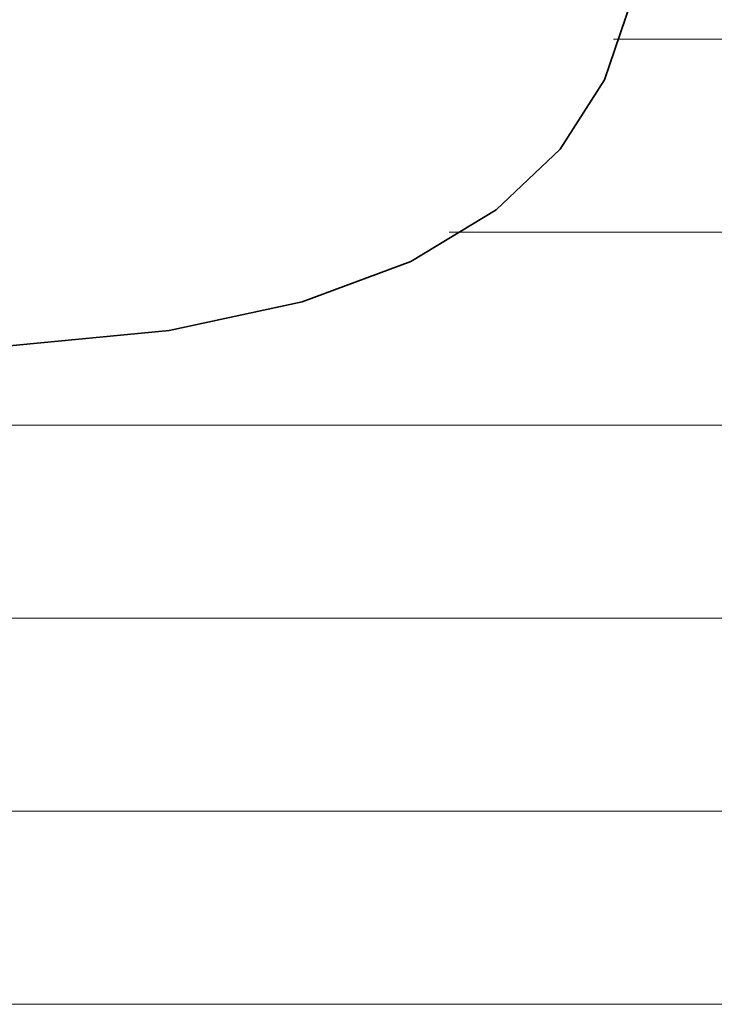
# Model space of a CAD drawing. Units: millimetres. Extents: x 0 to 18032, y 0 to 12600.
# Drawn here: x 12430 to 12468, y 567 to 621 of the extents above; entities that cross this region are included whole.
import ezdxf

# ---------------------------------------------------------------- set-up
doc = ezdxf.new("R2010")
doc.units = ezdxf.units.MM
doc.header["$MEASUREMENT"] = 0
doc.layers.add('(1) Shape lines', color=7, linetype='Continuous', lineweight=35)
doc.layers.add('(9) Sheet', color=7, linetype='Continuous', lineweight=35)

# ---------------------------------------------------------------- blocks, each defined once
blk = doc.blocks.new('HATCH_181_3ae3ed15-c317-4779-8b8f-c9ac1f6e16b2')
at = {"layer": '(1) Shape lines', "color": 0, "lineweight": 9}
for p, q in [((12430.278, 598.5), (12429.657, 598.5)), ((12431.784, 588), (12429.657, 588)), ((12433.291, 577.5), (12429.657, 577.5)), ((12434.797, 567), (12429.657, 567))]:
    blk.add_line(p, q, dxfattribs=at)
blk = doc.blocks.new('HATCH_182_aba5e9ea-50fa-4e1b-bb69-a793a46796ae')
at = {"layer": '(1) Shape lines', "color": 0, "lineweight": 9}
for p, q in [((12443.135, 598.5), (12430.278, 598.5)), ((12443.135, 588), (12431.784, 588)), ((12443.135, 577.5), (12433.291, 577.5)), ((12443.135, 567), (12434.797, 567))]:
    blk.add_line(p, q, dxfattribs=at)
blk = doc.blocks.new('HATCH_185_0a0c52dc-6e6c-44c9-8752-f26b424fd880')
at = {"layer": '(1) Shape lines', "color": 0, "lineweight": 9}
for p, q in [((12443.298, 598.5), (12443.135, 598.5)), ((12443.567, 588), (12443.135, 588)), ((12443.836, 577.5), (12443.135, 577.5)), ((12444.105, 567), (12443.135, 567))]:
    blk.add_line(p, q, dxfattribs=at)
blk = doc.blocks.new('HATCH_186_bc479d2f-b0d4-4e42-b86a-e406e4ddb57d')
at = {"layer": '(1) Shape lines', "color": 0, "lineweight": 9}
for p, q in [((12445.59, 598.5), (12443.298, 598.5)), ((12445.59, 588), (12443.567, 588)), ((12445.59, 577.5), (12443.836, 577.5)), ((12445.59, 567), (12444.105, 567))]:
    blk.add_line(p, q, dxfattribs=at)
blk = doc.blocks.new('HATCH_189_8415057b-5306-4daa-8482-fba0af8e4f7e')
at = {"layer": '(1) Shape lines', "color": 0, "lineweight": 9}
for p, q in [((12445.632, 598.5), (12445.59, 598.5)), ((12445.697, 588), (12445.59, 588)), ((12445.762, 577.5), (12445.59, 577.5)), ((12445.828, 567), (12445.59, 567))]:
    blk.add_line(p, q, dxfattribs=at)
blk = doc.blocks.new('HATCH_190_63638d8d-d3b0-4a7c-847a-d4ca5e7b64db')
at = {"layer": '(1) Shape lines', "color": 0, "lineweight": 9}
for p, q in [((12446.188, 598.5), (12445.632, 598.5)), ((12446.188, 588), (12445.697, 588)), ((12446.188, 577.5), (12445.762, 577.5)), ((12446.188, 567), (12445.828, 567))]:
    blk.add_line(p, q, dxfattribs=at)
blk = doc.blocks.new('HATCH_193_7599a901-3297-4929-956a-5e96b0b54384')
at = {"layer": '(1) Shape lines', "color": 0, "lineweight": 9}
for p, q in [((12446.632, 598.5), (12446.188, 598.5)), ((12447.297, 588), (12446.188, 588)), ((12447.963, 577.5), (12446.188, 577.5)), ((12448.629, 567), (12446.188, 567))]:
    blk.add_line(p, q, dxfattribs=at)
blk = doc.blocks.new('HATCH_194_2546461e-654a-47ec-956a-83271652bdf2')
at = {"layer": '(1) Shape lines', "color": 0, "lineweight": 9}
for p, q in [((12452.28, 598.5), (12446.632, 598.5)), ((12452.28, 588), (12447.297, 588)), ((12452.28, 577.5), (12447.963, 577.5)), ((12452.28, 567), (12448.629, 567))]:
    blk.add_line(p, q, dxfattribs=at)
blk = doc.blocks.new('HATCH_199_bde0aa95-ef02-4cea-83c0-bf988447edf4')
at = {"layer": '(1) Shape lines', "color": 0, "lineweight": 9}
for p, q in [((12452.667, 598.5), (12452.28, 598.5)), ((12453.078, 588), (12452.28, 588)), ((12453.49, 577.5), (12452.28, 577.5)), ((12453.901, 567), (12452.28, 567))]:
    blk.add_line(p, q, dxfattribs=at)
blk = doc.blocks.new('HATCH_200_f05c16e9-23a6-456f-803f-093307ff2b5c')
at = {"layer": '(1) Shape lines', "color": 0, "lineweight": 9}
for p, q in [((12456.148, 609), (12453.585, 609)), ((12456.148, 598.5), (12452.667, 598.5)), ((12456.148, 588), (12453.078, 588)), ((12456.148, 577.5), (12453.49, 577.5)), ((12456.148, 567), (12453.901, 567))]:
    blk.add_line(p, q, dxfattribs=at)
blk = doc.blocks.new('HATCH_205_95572db0-d8d4-4ed3-825e-1e41f9086d64')
at = {"layer": '(1) Shape lines', "color": 0, "lineweight": 9}
for p, q in [((12456.159, 609), (12456.148, 609)), ((12456.251, 598.5), (12456.148, 598.5)), ((12456.343, 588), (12456.148, 588)), ((12456.436, 577.5), (12456.148, 577.5)), ((12456.528, 567), (12456.148, 567))]:
    blk.add_line(p, q, dxfattribs=at)
blk = doc.blocks.new('HATCH_206_5e812e98-1207-4ffc-92c3-1aedd0c74c72')
at = {"layer": '(1) Shape lines', "color": 0, "lineweight": 9}
for p, q in [((12457.031, 609), (12456.159, 609)), ((12457.031, 598.5), (12456.251, 598.5)), ((12457.031, 588), (12456.343, 588)), ((12457.031, 577.5), (12456.436, 577.5)), ((12457.031, 567), (12456.528, 567))]:
    blk.add_line(p, q, dxfattribs=at)
blk = doc.blocks.new('HATCH_211_94023363-16f6-42ee-93e4-10deaf98da3f')
at = {"layer": '(1) Shape lines', "color": 0, "lineweight": 9}
for p, q in [((12457.07, 609), (12457.031, 609)), ((12457.25, 598.5), (12457.031, 598.5)), ((12457.429, 588), (12457.031, 588)), ((12457.609, 577.5), (12457.031, 577.5)), ((12457.789, 567), (12457.031, 567))]:
    blk.add_line(p, q, dxfattribs=at)
blk = doc.blocks.new('HATCH_212_bb43f9ea-635e-4f01-a0fa-96c6e5d58891')
at = {"layer": '(1) Shape lines', "color": 0, "lineweight": 9}
for p, q in [((12458.764, 609), (12457.07, 609)), ((12458.764, 598.5), (12457.25, 598.5)), ((12458.764, 588), (12457.429, 588)), ((12458.764, 577.5), (12457.609, 577.5)), ((12458.764, 567), (12457.789, 567))]:
    blk.add_line(p, q, dxfattribs=at)
blk = doc.blocks.new('HATCH_217_af2dcadb-842f-437e-b688-2daebf1dde4a')
at = {"layer": '(1) Shape lines', "color": 0, "lineweight": 9}
for p, q in [((12458.825, 609), (12458.764, 609)), ((12458.973, 598.5), (12458.764, 598.5)), ((12459.121, 588), (12458.764, 588)), ((12459.268, 577.5), (12458.764, 577.5)), ((12459.416, 567), (12458.764, 567))]:
    blk.add_line(p, q, dxfattribs=at)
blk = doc.blocks.new('HATCH_218_7244411c-c5a2-434c-ad7b-b55496a4555d')
at = {"layer": '(1) Shape lines', "color": 0, "lineweight": 9}
for p, q in [((12460.214, 609), (12458.825, 609)), ((12460.214, 598.5), (12458.973, 598.5)), ((12460.214, 588), (12459.121, 588)), ((12460.214, 577.5), (12459.268, 577.5)), ((12460.214, 567), (12459.416, 567))]:
    blk.add_line(p, q, dxfattribs=at)
blk = doc.blocks.new('HATCH_223_53ce771e-349e-45ec-9474-be7d7f51d288')
at = {"layer": '(1) Shape lines', "color": 0, "lineweight": 9}
for p, q in [((12460.321, 609), (12460.214, 609)), ((12460.504, 598.5), (12460.214, 598.5)), ((12460.687, 588), (12460.214, 588)), ((12460.87, 577.5), (12460.214, 577.5)), ((12461.053, 567), (12460.214, 567))]:
    blk.add_line(p, q, dxfattribs=at)
blk = doc.blocks.new('HATCH_224_469077ae-942f-4f43-8c6e-4958ab83d31f')
at = {"layer": '(1) Shape lines', "color": 0, "lineweight": 9}
for p, q in [((12462.039, 609), (12460.321, 609)), ((12462.039, 598.5), (12460.504, 598.5)), ((12462.039, 588), (12460.687, 588)), ((12462.039, 577.5), (12460.87, 577.5)), ((12462.039, 567), (12461.053, 567))]:
    blk.add_line(p, q, dxfattribs=at)
blk = doc.blocks.new('HATCH_229_2967c142-80e2-46d4-8070-e3b68ac86630')
at = {"layer": '(1) Shape lines', "color": 0, "lineweight": 9}
for p, q in [((12462.086, 609), (12462.039, 609)), ((12462.145, 598.5), (12462.039, 598.5)), ((12462.204, 588), (12462.039, 588)), ((12462.263, 577.5), (12462.039, 577.5)), ((12462.322, 567), (12462.039, 567))]:
    blk.add_line(p, q, dxfattribs=at)
blk = doc.blocks.new('HATCH_230_33132a90-4ad3-4633-822f-b07ef2b0f30f')
at = {"layer": '(1) Shape lines', "color": 0, "lineweight": 9}
for p, q in [((12462.64, 619.5), (12462.531, 619.5)), ((12462.64, 609), (12462.086, 609)), ((12462.64, 598.5), (12462.145, 598.5)), ((12462.64, 588), (12462.204, 588)), ((12462.64, 577.5), (12462.263, 577.5)), ((12462.64, 567), (12462.322, 567))]:
    blk.add_line(p, q, dxfattribs=at)
blk = doc.blocks.new('HATCH_235_05ba51d9-8ec6-49fe-9bf9-1a1d31d5ca40')
at = {"layer": '(1) Shape lines', "color": 0, "lineweight": 9}
for p, q in [((12462.646, 619.5), (12462.64, 619.5)), ((12462.774, 609), (12462.64, 609)), ((12462.902, 598.5), (12462.64, 598.5)), ((12463.029, 588), (12462.64, 588)), ((12463.157, 577.5), (12462.64, 577.5)), ((12463.284, 567), (12462.64, 567))]:
    blk.add_line(p, q, dxfattribs=at)
blk = doc.blocks.new('HATCH_236_bfe3fe74-7100-4fee-8655-05f6aee2d400')
at = {"layer": '(1) Shape lines', "color": 0, "lineweight": 9}
for p, q in [((12463.967, 619.5), (12462.646, 619.5)), ((12463.967, 609), (12462.774, 609)), ((12463.967, 598.5), (12462.902, 598.5)), ((12463.967, 588), (12463.029, 588)), ((12463.967, 577.5), (12463.157, 577.5)), ((12463.967, 567), (12463.284, 567))]:
    blk.add_line(p, q, dxfattribs=at)
blk = doc.blocks.new('HATCH_241_8da2c342-aa9d-4b51-8846-f7e284ac3256')
at = {"layer": '(1) Shape lines', "color": 0, "lineweight": 9}
for p, q in [((12470.391, 619.5), (12463.967, 619.5)), ((12470.629, 609), (12463.967, 609)), ((12470.867, 598.5), (12463.967, 598.5)), ((12471.105, 588), (12463.967, 588)), ((12471.343, 577.5), (12463.967, 577.5)), ((12471.582, 567), (12463.967, 567))]:
    blk.add_line(p, q, dxfattribs=at)
blk = doc.blocks.new('GROUP_0_1ea07f22-8eb3-4548-8dfd-51cd146ecbf4')
at = {"layer": '(9) Sheet', "color": 7, "linetype": 'Continuous', "lineweight": 35, "ltscale": 30}
blk.add_lwpolyline([(12408.569, 701.97), (12446.188, 664.953), (12453.045, 655.599), (12458.764, 645.614), (12462.64, 635.542), (12463.967, 625.923), (12463.454, 621.453), (12462.039, 617.3), (12459.633, 613.531), (12456.148, 610.215), (12451.497, 607.419), (12445.59, 605.21), (12438.339, 603.658), (12429.657, 602.828)], dxfattribs=at)
at = {"layer": '(1) Shape lines', "color": 154, "linetype": 'ByBlock'}
for name in ['HATCH_241_8da2c342-aa9d-4b51-8846-f7e284ac3256', 'HATCH_230_33132a90-4ad3-4633-822f-b07ef2b0f30f', 'HATCH_235_05ba51d9-8ec6-49fe-9bf9-1a1d31d5ca40', 'HATCH_236_bfe3fe74-7100-4fee-8655-05f6aee2d400', 'HATCH_200_f05c16e9-23a6-456f-803f-093307ff2b5c', 'HATCH_205_95572db0-d8d4-4ed3-825e-1e41f9086d64', 'HATCH_206_5e812e98-1207-4ffc-92c3-1aedd0c74c72', 'HATCH_211_94023363-16f6-42ee-93e4-10deaf98da3f', 'HATCH_212_bb43f9ea-635e-4f01-a0fa-96c6e5d58891', 'HATCH_217_af2dcadb-842f-437e-b688-2daebf1dde4a', 'HATCH_218_7244411c-c5a2-434c-ad7b-b55496a4555d', 'HATCH_223_53ce771e-349e-45ec-9474-be7d7f51d288', 'HATCH_224_469077ae-942f-4f43-8c6e-4958ab83d31f', 'HATCH_229_2967c142-80e2-46d4-8070-e3b68ac86630', 'HATCH_181_3ae3ed15-c317-4779-8b8f-c9ac1f6e16b2', 'HATCH_182_aba5e9ea-50fa-4e1b-bb69-a793a46796ae', 'HATCH_185_0a0c52dc-6e6c-44c9-8752-f26b424fd880', 'HATCH_186_bc479d2f-b0d4-4e42-b86a-e406e4ddb57d', 'HATCH_189_8415057b-5306-4daa-8482-fba0af8e4f7e', 'HATCH_190_63638d8d-d3b0-4a7c-847a-d4ca5e7b64db', 'HATCH_193_7599a901-3297-4929-956a-5e96b0b54384', 'HATCH_194_2546461e-654a-47ec-956a-83271652bdf2', 'HATCH_199_bde0aa95-ef02-4cea-83c0-bf988447edf4']:
    blk.add_blockref(name, (0, 0), dxfattribs=at)

msp = doc.modelspace()

# ---------------------------------------------------------------- block references
at = {"color": 7, "linetype": 'ByBlock'}
msp.add_blockref('GROUP_0_1ea07f22-8eb3-4548-8dfd-51cd146ecbf4', (0, 0), dxfattribs=at)

doc.saveas('drawing.dxf')
